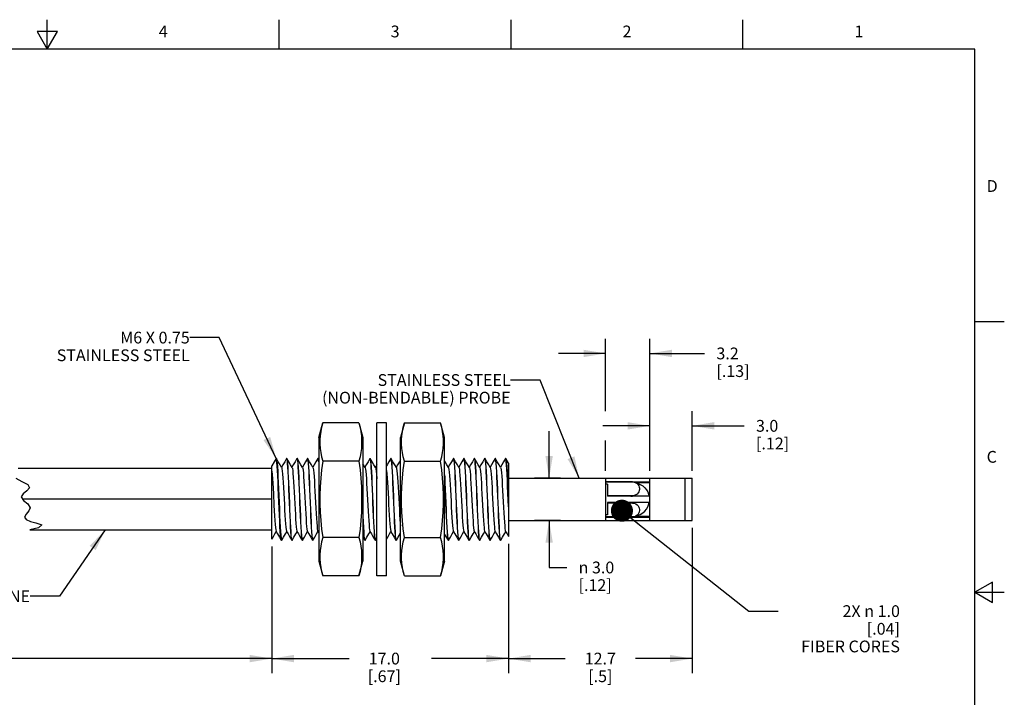
# Model space of a CAD drawing. Units: inches. Extents: x 0.4 to 16.6, y 0.6 to 10.4.
# Drawn here: x 8.3 to 16.6, y 4.6 to 10.4 of the extents above; entities that cross this region are included whole.
import ezdxf

# ---------------------------------------------------------------- set-up
doc = ezdxf.new("R2010")
doc.units = ezdxf.units.IN
doc.header["$LTSCALE"] = 0.935
doc.header["$MEASUREMENT"] = 0
doc.layers.get('0').update_dxf_attribs({"linetype": 'CONTINUOUS'})
for name, color, linetype in [('AXIS', 7, 'CONTINUOUS'), ('NOTES', 7, 'CONTINUOUS'), ('SCHEME_DIMS', 7, 'CONTINUOUS')]:
    doc.layers.add(name, color=color, linetype=linetype)
doc.styles.add('TEXTSTYLE_2', font='txt', dxfattribs={"width": 0.8})
doc.styles.add('TEXTSTYLE_6', font='gdt')
doc.dimstyles.new('DIMSTYLE_1', dxfattribs={"dimtxt": 0.1, "dimasz": 0.1875, "dimexe": 0.125, "dimexo": 0.0625, "dimgap": 0.1, "dimtad": 0, "dimtih": 1, "dimtoh": 1, "dimdec": 3, "dimlfac": 0.333333, "dimzin": 4, "dimdsep": 46, "dimtxsty": 'STANDARD', "dimblk": '_FILLED', "dimblk1": '_FILLED', "dimblk2": '_FILLED', "dimcen": 0.09, "dimadec": 0, "dimazin": 0, "dimtp": 0.1, "dimtm": 0.1, "dimtfac": 1, "dimtdec": 3, "dimtofl": 0, "dimtmove": 0, "dimatfit": 3, "dimldrblk": '_FILLED', "dimfxl": 1, "dimtolj": 1, "dimtzin": 4, "dimarcsym": 0})
doc.dimstyles.new('DIMSTYLE_2', dxfattribs={"dimtxt": 0.1, "dimasz": 0.1875, "dimexe": 0.125, "dimexo": 0.0625, "dimgap": 0.1, "dimtad": 0, "dimtih": 1, "dimtoh": 1, "dimdec": 1, "dimlfac": 0.333333, "dimzin": 4, "dimdsep": 46, "dimtxsty": 'STANDARD', "dimblk": '_FILLED', "dimblk1": '_FILLED', "dimblk2": '_FILLED', "dimcen": 0.09, "dimadec": 0, "dimazin": 0, "dimtp": 0.1, "dimtm": 0.1, "dimtfac": 1, "dimtdec": 1, "dimtofl": 0, "dimtmove": 0, "dimatfit": 3, "dimldrblk": '_FILLED', "dimfxl": 1, "dimtolj": 1, "dimtzin": 4, "dimarcsym": 0})
doc.dimstyles.get("Standard").update_dxf_attribs({"dimtxt": 0.1, "dimasz": 0.1875, "dimexe": 0.125, "dimexo": 0.0625, "dimgap": 0.09, "dimtad": 0, "dimtih": 1, "dimtoh": 1, "dimzin": 4, "dimdsep": 46, "dimtxsty": 'STANDARD', "dimblk": '_FILLED', "dimblk1": '_FILLED', "dimblk2": '_FILLED', "dimcen": 0.09, "dimadec": 0, "dimazin": 0, "dimtol": 1, "dimtp": 0.01, "dimtm": 0.01, "dimtfac": 1, "dimtofl": 0, "dimtmove": 0, "dimatfit": 3, "dimldrblk": '_FILLED', "dimfxl": 1, "dimtolj": 1, "dimtzin": 4, "dimarcsym": 0})

# ---------------------------------------------------------------- blocks, each defined once
blk = doc.blocks.new('_FILLED')
at = {"color": 0, "linetype": 'BYBLOCK'}
blk.add_solid([(0, 0), (-1, 0.167), (-1, -0.167)], dxfattribs=at)
blk = doc.blocks.new('*D0')
at = {"layer": 'SCHEME_DIMS', "color": 7, "linetype": 'CONTINUOUS'}
for p, q in [((1.2925, 5.9672), (1.2925, 4.886)), ((10.4082, 5.8881), (10.4082, 4.886)), ((1.2925, 4.936), (5.6003, 4.936)), ((10.4082, 4.936), (6.1003, 4.936)), ((1.2925, 4.886), (1.2925, 4.811)), ((10.4082, 4.886), (10.4082, 4.811))]:
    blk.add_line(p, q, dxfattribs=at)
at = {"layer": 'SCHEME_DIMS', "color": 7, "linetype": 'CONTINUOUS', "xscale": 0.1875, "yscale": 0.1875, "zscale": 0.1875, "rotation": 180}
blk.add_blockref('_FILLED', (1.2925, 4.936), dxfattribs=at)
at = {"layer": 'SCHEME_DIMS', "color": 7, "linetype": 'CONTINUOUS', "xscale": 0.1875, "yscale": 0.1875, "zscale": 0.1875}
blk.add_blockref('_FILLED', (10.4082, 4.936), dxfattribs=at)
at = {"layer": 'SCHEME_DIMS', "color": 7, "linetype": 'CONTINUOUS', "insert": (5.8503, 4.986), "char_height": 0.1, "width": 0.3, "attachment_point": 2, "line_spacing_factor": 0.9}
blk.add_mtext('"L"', dxfattribs=at)
blk = doc.blocks.new('*D1')
at = {"layer": 'SCHEME_DIMS', "color": 7, "linetype": 'CONTINUOUS'}
for p, q in [((10.4082, 5.8881), (10.4082, 4.811)), ((12.4182, 5.9107), (12.4182, 4.811)), ((10.4082, 4.936), (11.0632, 4.936)), ((12.4182, 4.936), (11.7632, 4.936))]:
    blk.add_line(p, q, dxfattribs=at)
at = {"layer": 'SCHEME_DIMS', "color": 7, "linetype": 'CONTINUOUS', "xscale": 0.1875, "yscale": 0.1875, "zscale": 0.1875, "rotation": 180}
blk.add_blockref('_FILLED', (10.4082, 4.936), dxfattribs=at)
at = {"layer": 'SCHEME_DIMS', "color": 7, "linetype": 'CONTINUOUS', "xscale": 0.1875, "yscale": 0.1875, "zscale": 0.1875}
blk.add_blockref('_FILLED', (12.4182, 4.936), dxfattribs=at)
at = {"layer": 'SCHEME_DIMS', "color": 7, "linetype": 'CONTINUOUS', "insert": (11.3632, 4.986), "char_height": 0.1, "width": 0.5, "attachment_point": 2, "line_spacing_factor": 0.9}
blk.add_mtext('17.0\\P[.67]', dxfattribs=at)
blk = doc.blocks.new('*D2')
at = {"layer": 'SCHEME_DIMS', "color": 7, "linetype": 'CONTINUOUS'}
for p, q in [((13.9782, 6.0452), (13.9782, 5.6852)), ((12.4182, 5.9107), (12.4182, 4.886)), ((13.9782, 5.8533), (13.9782, 4.886)), ((12.4182, 4.936), (12.8982, 4.936)), ((13.9782, 4.936), (13.4982, 4.936)), ((12.4182, 4.886), (12.4182, 4.811)), ((13.9782, 4.886), (13.9782, 4.811))]:
    blk.add_line(p, q, dxfattribs=at)
at = {"layer": 'SCHEME_DIMS', "color": 7, "linetype": 'CONTINUOUS', "xscale": 0.1875, "yscale": 0.1875, "zscale": 0.1875, "rotation": 180}
blk.add_blockref('_FILLED', (12.4182, 4.936), dxfattribs=at)
at = {"layer": 'SCHEME_DIMS', "color": 7, "linetype": 'CONTINUOUS', "xscale": 0.1875, "yscale": 0.1875, "zscale": 0.1875}
blk.add_blockref('_FILLED', (13.9782, 4.936), dxfattribs=at)
at = {"layer": 'SCHEME_DIMS', "color": 7, "linetype": 'CONTINUOUS', "insert": (13.1982, 4.986), "char_height": 0.1, "width": 0.4, "attachment_point": 2, "line_spacing_factor": 0.9}
blk.add_mtext('12.7\\P[.5]', dxfattribs=at)
blk = doc.blocks.new('*D3')
at = {"layer": 'SCHEME_DIMS', "color": 7, "linetype": 'CONTINUOUS'}
for p, q in [((13.6182, 6.5302), (13.6182, 7.0377)), ((13.9782, 6.5302), (13.9782, 7.0377)), ((13.6182, 6.9127), (13.2182, 6.9127)), ((13.9782, 6.9127), (14.4206, 6.9127))]:
    blk.add_line(p, q, dxfattribs=at)
at = {"layer": 'SCHEME_DIMS', "color": 7, "linetype": 'CONTINUOUS', "xscale": 0.1875, "yscale": 0.1875, "zscale": 0.1875}
blk.add_blockref('_FILLED', (13.6182, 6.9127), dxfattribs=at)
at = {"layer": 'SCHEME_DIMS', "color": 7, "linetype": 'CONTINUOUS', "xscale": 0.1875, "yscale": 0.1875, "zscale": 0.1875, "rotation": 180}
blk.add_blockref('_FILLED', (13.9782, 6.9127), dxfattribs=at)
at = {"layer": 'SCHEME_DIMS', "color": 7, "linetype": 'CONTINUOUS', "insert": (14.5206, 6.9627), "char_height": 0.1, "width": 0.5, "attachment_point": 1, "line_spacing_factor": 0.9}
blk.add_mtext('3.0\\P[.12]', dxfattribs=at)
blk = doc.blocks.new('*D4')
at = {"layer": 'SCHEME_DIMS', "color": 7, "linetype": 'CONTINUOUS'}
for p, q in [((13.2432, 7.0386), (13.2432, 7.6526)), ((13.6182, 6.5302), (13.6182, 7.6526)), ((13.2432, 7.5276), (12.8432, 7.5276)), ((13.6182, 7.5276), (14.0844, 7.5276)), ((13.2432, 6.5302), (13.2432, 6.7889))]:
    blk.add_line(p, q, dxfattribs=at)
at = {"layer": 'SCHEME_DIMS', "color": 7, "linetype": 'CONTINUOUS', "xscale": 0.1875, "yscale": 0.1875, "zscale": 0.1875}
blk.add_blockref('_FILLED', (13.2432, 7.5276), dxfattribs=at)
at = {"layer": 'SCHEME_DIMS', "color": 7, "linetype": 'CONTINUOUS', "xscale": 0.1875, "yscale": 0.1875, "zscale": 0.1875, "rotation": 180}
blk.add_blockref('_FILLED', (13.6182, 7.5276), dxfattribs=at)
at = {"layer": 'SCHEME_DIMS', "color": 7, "linetype": 'CONTINUOUS', "insert": (14.1844, 7.5776), "char_height": 0.1, "width": 0.5, "attachment_point": 1, "line_spacing_factor": 0.9}
blk.add_mtext('3.2\\P[.13]', dxfattribs=at)
blk = doc.blocks.new('*D5')
at = {"layer": 'SCHEME_DIMS', "color": 7, "linetype": 'CONTINUOUS'}
for p, q in [((12.7633, 6.4677), (12.7633, 6.8677)), ((12.8604, 6.4677), (12.6383, 6.4677)), ((12.8604, 6.1077), (12.6383, 6.1077)), ((12.7633, 6.1077), (12.7633, 5.7098)), ((12.7633, 5.7098), (12.9133, 5.7098))]:
    blk.add_line(p, q, dxfattribs=at)
at = {"layer": 'SCHEME_DIMS', "color": 7, "linetype": 'CONTINUOUS', "xscale": 0.1875, "yscale": 0.1875, "zscale": 0.1875}
for p, rotation in [((12.7633, 6.4677), 270), ((12.7633, 6.1077), 90)]:
    blk.add_blockref('_FILLED', p, dxfattribs=dict(at, rotation=rotation))
at = {"layer": 'SCHEME_DIMS', "color": 7, "linetype": 'CONTINUOUS', "insert": (13.0133, 5.7598), "char_height": 0.1, "width": 0.533333, "attachment_point": 1, "line_spacing_factor": 0.9, "style": 'TEXTSTYLE_6'}
blk.add_mtext('{\\Fgdt;n}\\Ftxt; 3.0\\P[.12]', dxfattribs=at)

msp = doc.modelspace()

# ---------------------------------------------------------------- linework, layer by layer
at = {"color": 7, "linetype": 'CONTINUOUS'}
for p, q in [((8.5, 10.112), (8.5, 10.362)), ((10.47, 10.112), (10.47, 10.362)), ((12.44, 10.112), (12.44, 10.362)), ((14.41, 10.112), (14.41, 10.362)), ((8.4134, 10.262), (8.5, 10.112)), ((8.5866, 10.262), (8.4134, 10.262)), ((8.5, 10.112), (8.5866, 10.262)), ((16.38, 10.112), (0.62, 10.112)), ((16.38, 0.887), (16.38, 10.112)), ((16.38, 7.7995), (16.63, 7.7995)), ((10.8061, 6.8127), (10.8395, 6.9373)), ((11.1477, 6.9373), (10.8395, 6.9373)), ((11.1477, 6.9373), (11.1811, 6.8127)), ((11.2992, 5.6381), (11.2992, 6.9373)), ((11.3819, 6.9373), (11.2992, 6.9373)), ((11.3819, 5.6381), (11.3819, 6.9373)), ((11.5334, 6.9373), (11.5, 6.8127)), ((11.5334, 6.9373), (11.8416, 6.9373)), ((11.875, 6.8127), (11.8416, 6.9373)), ((10.8061, 6.8127), (10.8061, 5.7627)), ((11.1811, 6.8127), (11.1811, 5.7627)), ((11.5, 5.7627), (11.5, 6.8127)), ((11.875, 5.7627), (11.875, 6.8127)), ((10.4436, 6.6344), (10.4282, 6.6077)), ((10.4446, 6.6352), (10.4436, 6.6344)), ((10.4462, 6.6331), (10.4446, 6.6352)), ((10.4462, 6.6352), (10.4472, 6.6344)), ((10.5322, 6.6344), (10.5332, 6.6352)), ((10.5332, 6.6352), (10.5355, 6.6305)), ((10.5358, 6.6344), (10.5348, 6.6352)), ((10.6208, 6.6344), (10.6218, 6.6352)), ((10.6218, 6.6352), (10.6241, 6.6305)), ((10.6244, 6.6344), (10.6234, 6.6352)), ((10.7094, 6.6344), (10.7104, 6.6352)), ((10.7104, 6.6352), (10.7127, 6.6305)), ((10.7129, 6.6344), (10.7119, 6.6352)), ((10.798, 6.6344), (10.7989, 6.6352)), ((10.7989, 6.6352), (10.8013, 6.6306)), ((10.8015, 6.6344), (10.8005, 6.6352)), ((10.8061, 6.6265), (10.8015, 6.6344)), ((11.1477, 6.6125), (10.8395, 6.6125)), ((11.1567, 6.6493), (11.1477, 6.6125)), ((11.2409, 6.6344), (11.2419, 6.6352)), ((11.2419, 6.6352), (11.2442, 6.6305)), ((11.2444, 6.6344), (11.2434, 6.6352)), ((11.418, 6.6344), (11.419, 6.6352)), ((11.419, 6.6352), (11.4213, 6.6305)), ((11.4216, 6.6344), (11.4206, 6.6352)), ((11.5334, 6.6125), (11.8416, 6.6125)), ((11.9495, 6.6344), (11.9505, 6.6352)), ((11.9505, 6.6352), (11.9529, 6.6304)), ((11.9531, 6.6344), (11.9521, 6.6352)), ((12.0381, 6.6344), (12.0391, 6.6352)), ((12.0391, 6.6352), (12.0414, 6.6305)), ((12.0417, 6.6344), (12.0407, 6.6352)), ((12.1267, 6.6344), (12.1277, 6.6352)), ((12.1277, 6.6352), (12.13, 6.6305)), ((12.1303, 6.6344), (12.1293, 6.6352)), ((12.2153, 6.6344), (12.2163, 6.6352)), ((12.2163, 6.6352), (12.2186, 6.6306)), ((12.2188, 6.6344), (12.2179, 6.6352)), ((12.3039, 6.6344), (12.3049, 6.6352)), ((12.3049, 6.6352), (12.3072, 6.6305)), ((12.3074, 6.6344), (12.3064, 6.6352)), ((12.3934, 6.6352), (12.3924, 6.6344)), ((12.3944, 6.6345), (12.3934, 6.6352)), ((12.3968, 6.6256), (12.3944, 6.6345)), ((12.395, 6.6352), (12.396, 6.6344)), ((12.4182, 6.5961), (12.396, 6.6344)), ((10.4082, 6.5494), (8.2518, 6.5494)), ((10.4282, 6.6077), (10.4082, 6.5732)), ((10.4082, 5.9503), (10.4082, 6.5732)), ((11.2992, 6.5821), (11.2869, 6.561)), ((12.4182, 6.5961), (12.4182, 5.9732)), ((8.233, 6.469), (8.2843, 6.4404)), ((12.4182, 6.4677), (13.9782, 6.4677)), ((13.2432, 6.4677), (13.2432, 6.1077)), ((13.6182, 6.1077), (13.6182, 6.4677)), ((13.9182, 6.1077), (13.9182, 6.4677)), ((13.9782, 6.1077), (13.9782, 6.4677)), ((8.2843, 6.4404), (8.3336, 6.4143)), ((8.3273, 6.3619), (8.2951, 6.3357)), ((8.3493, 6.3861), (8.3273, 6.3619)), ((8.3336, 6.4143), (8.3493, 6.3861)), ((13.2432, 6.4377), (13.6182, 6.4377)), ((13.2582, 6.4172), (13.2432, 6.4172)), ((13.2582, 6.4172), (13.2582, 6.3147)), ((13.4712, 6.4368), (13.4863, 6.4348)), ((13.494, 6.4317), (13.6182, 6.4317)), ((8.2951, 6.3357), (8.2781, 6.3091)), ((8.2781, 6.3091), (8.297, 6.2797)), ((10.4082, 6.2896), (8.2906, 6.2896)), ((8.297, 6.2797), (8.3335, 6.2499)), ((13.6126, 6.3147), (13.2582, 6.3147)), ((8.3335, 6.2499), (8.3537, 6.2175)), ((8.3537, 6.2175), (8.342, 6.1896)), ((13.6126, 6.2607), (13.2582, 6.2607)), ((13.2582, 6.2607), (13.2582, 6.1583)), ((8.3194, 6.1619), (8.3057, 6.1375)), ((8.3057, 6.1375), (8.3197, 6.1162)), ((8.342, 6.1896), (8.3194, 6.1619)), ((8.3197, 6.1162), (8.3574, 6.1011)), ((12.4182, 6.1077), (13.9782, 6.1077)), ((13.2582, 6.1583), (13.2432, 6.1583)), ((13.2432, 6.1377), (13.6182, 6.1377)), ((13.6182, 6.1437), (13.494, 6.1437)), ((8.4242, 6.0476), (8.3528, 6.0297)), ((8.3528, 6.0297), (10.4082, 6.0297)), ((8.3574, 6.1011), (8.4031, 6.0895)), ((8.4031, 6.0895), (8.4534, 6.0724)), ((8.4534, 6.0724), (8.4242, 6.0476)), ((10.4889, 5.9403), (10.4879, 5.9411)), ((10.4881, 5.9451), (10.4905, 5.9403)), ((10.4915, 5.9411), (10.4905, 5.9403)), ((10.5765, 5.9411), (10.5775, 5.9403)), ((10.5791, 5.9403), (10.5768, 5.9449)), ((10.5801, 5.9411), (10.5791, 5.9403)), ((10.6651, 5.9411), (10.6661, 5.9403)), ((10.6677, 5.9403), (10.6653, 5.945)), ((10.6686, 5.9411), (10.6677, 5.9403)), ((10.7537, 5.9411), (10.7547, 5.9403)), ((10.7562, 5.9403), (10.7539, 5.945)), ((10.7572, 5.9411), (10.7562, 5.9403)), ((10.7985, 6.0167), (10.8061, 6.0036)), ((11.1477, 5.963), (10.8395, 5.963)), ((11.1811, 5.9679), (11.1966, 5.9411)), ((11.1966, 5.9411), (11.1976, 5.9403)), ((11.1992, 5.9403), (11.1968, 5.945)), ((11.2001, 5.9411), (11.1992, 5.9403)), ((11.2852, 5.9411), (11.2862, 5.9403)), ((11.2877, 5.9403), (11.2854, 5.9449)), ((11.2887, 5.9411), (11.2877, 5.9403)), ((11.2887, 5.9411), (11.2992, 5.9592)), ((11.4623, 5.9411), (11.4633, 5.9403)), ((11.4649, 5.9403), (11.4626, 5.945)), ((11.4659, 5.9411), (11.4649, 5.9403)), ((11.4659, 5.9411), (11.4811, 5.9675)), ((11.4811, 5.9675), (11.5, 6)), ((11.5334, 5.963), (11.8416, 5.963)), ((11.9052, 5.9411), (11.9062, 5.9403)), ((11.9078, 5.9403), (11.9055, 5.9448)), ((11.9088, 5.9411), (11.9078, 5.9403)), ((11.9938, 5.9411), (11.9948, 5.9403)), ((11.9964, 5.9403), (11.9941, 5.9449)), ((11.9974, 5.9411), (11.9964, 5.9403)), ((12.0824, 5.9411), (12.0834, 5.9403)), ((12.085, 5.9403), (12.0827, 5.945)), ((12.086, 5.9411), (12.085, 5.9403)), ((12.171, 5.9411), (12.172, 5.9403)), ((12.1736, 5.9403), (12.1712, 5.945)), ((12.1746, 5.9411), (12.1736, 5.9403)), ((12.2596, 5.9411), (12.2606, 5.9403)), ((12.2621, 5.9403), (12.2598, 5.945)), ((12.2631, 5.9411), (12.2621, 5.9403)), ((12.3482, 5.9411), (12.3491, 5.9403)), ((12.3507, 5.9403), (12.3484, 5.9449)), ((12.3507, 5.9403), (12.3517, 5.9411)), ((10.8061, 5.7627), (10.8395, 5.6382)), ((11.1477, 5.6382), (11.1811, 5.7627)), ((11.5334, 5.6382), (11.5, 5.7627)), ((11.875, 5.7627), (11.8416, 5.6382)), ((11.1477, 5.6382), (10.8395, 5.6382)), ((11.3819, 5.6381), (11.2992, 5.6381)), ((11.5334, 5.6382), (11.8416, 5.6382)), ((16.53, 5.5861), (16.38, 5.4995)), ((16.53, 5.4129), (16.53, 5.5861)), ((16.38, 5.4995), (16.63, 5.4995)), ((16.38, 5.4995), (16.53, 5.4129))]:
    msp.add_line(p, q, dxfattribs=at)
for points in [[(10.8395, 6.9373), (10.8305, 6.9005), (10.8236, 6.8645), (10.8189, 6.8288), (10.8164, 6.7929), (10.8164, 6.7569), (10.8189, 6.721), (10.8236, 6.6852), (10.8305, 6.6493), (10.8395, 6.6125)], [(11.1477, 6.9373), (11.1567, 6.9005), (11.1636, 6.8645), (11.1683, 6.8288), (11.1707, 6.7929), (11.1707, 6.7569), (11.1683, 6.721), (11.1636, 6.6852), (11.1567, 6.6493)], [(11.5334, 6.6125), (11.5244, 6.6493), (11.5175, 6.6852), (11.5128, 6.721), (11.5103, 6.7569), (11.5103, 6.7929), (11.5128, 6.8288), (11.5175, 6.8645), (11.5244, 6.9005), (11.5334, 6.9373)], [(11.8416, 6.6125), (11.8506, 6.6493), (11.8575, 6.6852), (11.8622, 6.721), (11.8646, 6.7569), (11.8646, 6.7929), (11.8622, 6.8288), (11.8575, 6.8645), (11.8506, 6.9005), (11.8416, 6.9373)], [(10.4879, 5.9411), (10.4865, 5.9452), (10.4842, 5.9598), (10.4818, 5.9837), (10.4794, 6.0162), (10.477, 6.0563), (10.4747, 6.1031), (10.4723, 6.155), (10.4699, 6.2107), (10.4675, 6.2686), (10.4652, 6.3271), (10.4628, 6.3844), (10.4604, 6.4389), (10.458, 6.4893), (10.4557, 6.5339), (10.4533, 6.5715), (10.4509, 6.6011), (10.4485, 6.6218), (10.4462, 6.6331)], [(10.491, 6.5588), (10.4783, 6.5807), (10.4624, 6.608), (10.4472, 6.6344)], [(10.4472, 6.6344), (10.4482, 6.6319), (10.4505, 6.6191), (10.4529, 6.5971), (10.4552, 6.5666), (10.4576, 6.5283), (10.4599, 6.4833), (10.4623, 6.4329), (10.4646, 6.3785), (10.467, 6.3215), (10.4693, 6.2636), (10.4717, 6.2064), (10.474, 6.1514), (10.4764, 6.1003), (10.4787, 6.0543), (10.4811, 6.0148), (10.4834, 5.9829), (10.4858, 5.9594), (10.4881, 5.9451)], [(10.5322, 6.6344), (10.5168, 6.6077), (10.501, 6.5804), (10.4897, 6.561)], [(10.5355, 6.6305), (10.5379, 6.6162), (10.5402, 6.5928), (10.5426, 6.5614), (10.5449, 6.5226), (10.5472, 6.4776), (10.5495, 6.4275), (10.5518, 6.3737), (10.5542, 6.3168), (10.5565, 6.2587), (10.5589, 6.2018), (10.5612, 6.1479), (10.5635, 6.0979), (10.5658, 6.0529), (10.5681, 6.0141), (10.5704, 5.9827), (10.5728, 5.9593), (10.5752, 5.945), (10.5765, 5.9411)], [(10.5768, 5.9449), (10.5744, 5.9589), (10.5721, 5.982), (10.5698, 6.0131), (10.5675, 6.0518), (10.5651, 6.0975), (10.5628, 6.1482), (10.5604, 6.202), (10.5581, 6.2587), (10.5558, 6.3166), (10.5534, 6.3734), (10.5511, 6.4271), (10.5488, 6.4777), (10.5464, 6.5232), (10.5441, 6.5618), (10.5418, 6.593), (10.5395, 6.6163), (10.5371, 6.6305), (10.5358, 6.6344)], [(10.5795, 6.5588), (10.5668, 6.5807), (10.551, 6.608), (10.5358, 6.6344)], [(10.6208, 6.6344), (10.6054, 6.6077), (10.5896, 6.5804), (10.5783, 6.561)], [(10.6241, 6.6305), (10.6265, 6.6163), (10.6288, 6.593), (10.6311, 6.5618), (10.6334, 6.5232), (10.6358, 6.4777), (10.6381, 6.4271), (10.6404, 6.3734), (10.6428, 6.3166), (10.6451, 6.2587), (10.6474, 6.202), (10.6498, 6.1482), (10.6521, 6.0975), (10.6545, 6.0518), (10.6568, 6.0131), (10.6591, 5.982), (10.6614, 5.9589), (10.6638, 5.9449), (10.6651, 5.9411)], [(10.6653, 5.945), (10.663, 5.959), (10.6607, 5.9818), (10.6584, 6.0129), (10.656, 6.0518), (10.6537, 6.0978), (10.6513, 6.1488), (10.649, 6.2029), (10.6467, 6.2593), (10.6444, 6.3163), (10.642, 6.3727), (10.6397, 6.4267), (10.6374, 6.4778), (10.635, 6.5237), (10.6326, 6.5626), (10.6303, 6.5937), (10.628, 6.6165), (10.6257, 6.6305), (10.6244, 6.6344)], [(10.6681, 6.5588), (10.6554, 6.5807), (10.6396, 6.608), (10.6244, 6.6344)], [(10.7094, 6.6344), (10.694, 6.6077), (10.6782, 6.5804), (10.6669, 6.561)], [(10.7127, 6.6305), (10.715, 6.6165), (10.7173, 6.5937), (10.7196, 6.5626), (10.722, 6.5237), (10.7244, 6.4778), (10.7267, 6.4267), (10.729, 6.3727), (10.7314, 6.3163), (10.7337, 6.2593), (10.736, 6.2029), (10.7383, 6.1488), (10.7407, 6.0978), (10.743, 6.0518), (10.7454, 6.0129), (10.7477, 5.9818), (10.75, 5.959), (10.7523, 5.945), (10.7537, 5.9411)], [(10.7539, 5.945), (10.7516, 5.9592), (10.7492, 5.9825), (10.7469, 6.0137), (10.7446, 6.0523), (10.7422, 6.0979), (10.7399, 6.1485), (10.7376, 6.2023), (10.7353, 6.2591), (10.7329, 6.3169), (10.7306, 6.3736), (10.7283, 6.4274), (10.7259, 6.4781), (10.7236, 6.5237), (10.7212, 6.5625), (10.7189, 6.5935), (10.7166, 6.6166), (10.7143, 6.6306), (10.7129, 6.6344)], [(10.7567, 6.5588), (10.744, 6.5807), (10.7282, 6.608), (10.7129, 6.6344)], [(10.798, 6.6344), (10.7826, 6.6077), (10.7667, 6.5804), (10.7554, 6.561)], [(10.8013, 6.6306), (10.8036, 6.6166), (10.8059, 6.5935), (10.8061, 6.5913)], [(10.8061, 6.6075), (10.8052, 6.6162), (10.8029, 6.6305), (10.8015, 6.6344)], [(10.8395, 6.6125), (10.8305, 6.5389), (10.8236, 6.467), (10.8189, 6.3955), (10.8164, 6.3237), (10.8164, 6.2517), (10.8189, 6.1799), (10.8236, 6.1084), (10.8305, 6.0365), (10.8395, 5.963)], [(11.1477, 6.6125), (11.1567, 6.5389), (11.1636, 6.467), (11.1683, 6.3955), (11.1707, 6.3237), (11.1707, 6.2517), (11.1683, 6.1799), (11.1636, 6.1084), (11.1567, 6.0365), (11.1477, 5.963)], [(11.2409, 6.6344), (11.2255, 6.6077), (11.2097, 6.5804), (11.1984, 6.561)], [(11.2442, 6.6305), (11.2466, 6.6162), (11.2489, 6.5928), (11.2512, 6.5614), (11.2535, 6.5226), (11.2559, 6.4776), (11.2582, 6.4275), (11.2605, 6.3737), (11.2628, 6.3168), (11.2652, 6.2587), (11.2675, 6.2018), (11.2698, 6.1479), (11.2722, 6.0978), (11.2745, 6.0529), (11.2768, 6.0141), (11.2791, 5.9827), (11.2815, 5.9593), (11.2838, 5.945), (11.2852, 5.9411)], [(11.2529, 6.56), (11.251, 6.5862), (11.2491, 6.6073), (11.2472, 6.6228), (11.2453, 6.6321), (11.2444, 6.6344)], [(11.2882, 6.5588), (11.2755, 6.5807), (11.2597, 6.608), (11.2444, 6.6344)], [(11.418, 6.6344), (11.4026, 6.6077), (11.3868, 6.5804), (11.3819, 6.5719)], [(11.4213, 6.6305), (11.4237, 6.6165), (11.426, 6.5937), (11.4283, 6.5626), (11.4306, 6.5237), (11.433, 6.4778), (11.4354, 6.4267), (11.4377, 6.3727), (11.44, 6.3163), (11.4423, 6.2593), (11.4447, 6.2029), (11.447, 6.1488), (11.4493, 6.0978), (11.4517, 6.0518), (11.454, 6.0129), (11.4564, 5.9818), (11.4587, 5.959), (11.461, 5.945), (11.4623, 5.9411)], [(11.4626, 5.945), (11.4602, 5.9592), (11.4579, 5.9825), (11.4556, 6.0137), (11.4532, 6.0524), (11.4509, 6.0979), (11.4486, 6.1486), (11.4463, 6.2024), (11.4439, 6.2591), (11.4416, 6.317), (11.4392, 6.3736), (11.4369, 6.4274), (11.4346, 6.4781), (11.4322, 6.5238), (11.4299, 6.5625), (11.4276, 6.5936), (11.4252, 6.6166), (11.4229, 6.6306), (11.4216, 6.6344)], [(11.4654, 6.5588), (11.4527, 6.5807), (11.4368, 6.608), (11.4216, 6.6344)], [(11.5, 6.6229), (11.4912, 6.6077), (11.4754, 6.5804), (11.4641, 6.561)], [(11.5334, 5.963), (11.5244, 6.0366), (11.5175, 6.1084), (11.5128, 6.18), (11.5103, 6.2518), (11.5103, 6.3237), (11.5128, 6.3955), (11.5175, 6.4671), (11.5244, 6.5389), (11.5334, 6.6125)], [(11.8416, 5.963), (11.8506, 6.0366), (11.8575, 6.1084), (11.8622, 6.18), (11.8646, 6.2518), (11.8646, 6.3237), (11.8622, 6.3955), (11.8575, 6.4671), (11.8506, 6.5389), (11.8416, 6.6125)], [(11.9083, 6.5588), (11.8956, 6.5807), (11.8798, 6.608), (11.875, 6.6163)], [(11.9495, 6.6344), (11.9341, 6.6077), (11.9183, 6.5804), (11.907, 6.561)], [(11.9529, 6.6304), (11.9552, 6.6159), (11.9576, 6.5921), (11.96, 6.5603), (11.9623, 6.5211), (11.9646, 6.4755), (11.9669, 6.4249), (11.9693, 6.3705), (11.9716, 6.313), (11.974, 6.2545), (11.9764, 6.1973), (11.9787, 6.1434), (11.981, 6.0934)], [(11.9969, 6.5588), (11.9842, 6.5807), (11.9683, 6.608), (11.9531, 6.6344)], [(11.9941, 5.9449), (11.9918, 5.9589), (11.9894, 5.9819), (11.9871, 6.0129), (11.9848, 6.0517), (11.9824, 6.0973), (11.9801, 6.1481), (11.9778, 6.2018), (11.9754, 6.2584), (11.9731, 6.3162), (11.9708, 6.373), (11.9684, 6.4268), (11.9661, 6.4775), (11.9638, 6.5231), (11.9614, 6.5618), (11.9591, 6.593), (11.9568, 6.6163), (11.9544, 6.6305), (11.9531, 6.6344)], [(12.0381, 6.6344), (12.0227, 6.6077), (12.0069, 6.5804), (11.9956, 6.561)], [(12.0414, 6.6305), (12.0438, 6.6163), (12.0461, 6.593), (12.0484, 6.5618), (12.0508, 6.5231), (12.0531, 6.4775), (12.0554, 6.4268), (12.0578, 6.373), (12.0601, 6.3162), (12.0624, 6.2584), (12.0648, 6.2018), (12.0671, 6.1481), (12.0694, 6.0973), (12.0718, 6.0517), (12.0741, 6.0129), (12.0764, 5.9819), (12.0788, 5.9589), (12.0811, 5.9449), (12.0824, 5.9411)], [(12.0855, 6.5588), (12.0727, 6.5807), (12.0569, 6.608), (12.0417, 6.6344)], [(12.0827, 5.945), (12.0803, 5.959), (12.078, 5.9818), (12.0757, 6.0129), (12.0734, 6.0518), (12.071, 6.0977), (12.0686, 6.1488), (12.0663, 6.2028), (12.064, 6.2592), (12.0617, 6.3163), (12.0594, 6.3727), (12.057, 6.4267), (12.0547, 6.4778), (12.0523, 6.5237), (12.05, 6.5626), (12.0477, 6.5937), (12.0453, 6.6165), (12.043, 6.6305), (12.0417, 6.6344)], [(12.1267, 6.6344), (12.1113, 6.6077), (12.0955, 6.5804), (12.0842, 6.561)], [(12.13, 6.6305), (12.1323, 6.6165), (12.1347, 6.5937), (12.137, 6.5626), (12.1393, 6.5237), (12.1417, 6.4778), (12.144, 6.4267), (12.1464, 6.3727), (12.1487, 6.3163), (12.151, 6.2592), (12.1533, 6.2028), (12.1556, 6.1488), (12.158, 6.0977), (12.1604, 6.0518), (12.1627, 6.0129), (12.165, 5.9818), (12.1673, 5.959), (12.1697, 5.945), (12.171, 5.9411)], [(12.1712, 5.945), (12.1689, 5.9592), (12.1665, 5.9825), (12.1642, 6.0137), (12.1619, 6.0524), (12.1596, 6.098), (12.1572, 6.1486), (12.1549, 6.2025), (12.1526, 6.2592), (12.1502, 6.317), (12.1479, 6.3736), (12.1456, 6.4274), (12.1432, 6.4781), (12.1409, 6.5238), (12.1386, 6.5625), (12.1362, 6.5936), (12.1339, 6.6166), (12.1316, 6.6306), (12.1303, 6.6344)], [(12.174, 6.5588), (12.1613, 6.5807), (12.1455, 6.608), (12.1303, 6.6344)], [(12.2153, 6.6344), (12.1999, 6.6077), (12.1841, 6.5804), (12.1728, 6.561)], [(12.2186, 6.6306), (12.2209, 6.6166), (12.2232, 6.5936), (12.2256, 6.5625), (12.2279, 6.5238), (12.2302, 6.4781), (12.2326, 6.4274), (12.2349, 6.3736), (12.2372, 6.317), (12.2396, 6.2592), (12.2419, 6.2025), (12.2442, 6.1486), (12.2466, 6.098), (12.2489, 6.0524), (12.2512, 6.0137), (12.2535, 5.9825), (12.2559, 5.9592), (12.2582, 5.945), (12.2596, 5.9411)], [(12.2626, 6.5588), (12.2499, 6.5807), (12.2341, 6.608), (12.2188, 6.6344)], [(12.2598, 5.945), (12.2575, 5.9593), (12.2551, 5.9827), (12.2528, 6.0141), (12.2505, 6.0529), (12.2481, 6.0979), (12.2458, 6.148), (12.2435, 6.2018), (12.2412, 6.2587), (12.2388, 6.3168), (12.2365, 6.3737), (12.2342, 6.4276), (12.2318, 6.4777), (12.2295, 6.5226), (12.2272, 6.5614), (12.2249, 6.5928), (12.2225, 6.6162), (12.2202, 6.6305), (12.2188, 6.6344)], [(12.3039, 6.6344), (12.2885, 6.6077), (12.2726, 6.5804), (12.2614, 6.561)], [(12.3072, 6.6305), (12.3095, 6.6162), (12.3119, 6.5928), (12.3142, 6.5614), (12.3165, 6.5226), (12.3188, 6.4777), (12.3212, 6.4276), (12.3235, 6.3737), (12.3258, 6.3168), (12.3282, 6.2587), (12.3305, 6.2018), (12.3328, 6.148), (12.3351, 6.0979), (12.3375, 6.0529), (12.3398, 6.0141), (12.3421, 5.9827), (12.3445, 5.9593), (12.3468, 5.945), (12.3482, 5.9411)], [(12.3484, 5.9449), (12.3461, 5.9589), (12.3438, 5.9819), (12.3414, 6.0129), (12.3391, 6.0517), (12.3368, 6.0974), (12.3344, 6.1481), (12.3321, 6.2018), (12.3298, 6.2584), (12.3274, 6.3163), (12.3251, 6.373), (12.3228, 6.4268), (12.3204, 6.4775), (12.3181, 6.5231), (12.3158, 6.5618), (12.3135, 6.593), (12.3111, 6.6163), (12.3088, 6.6305), (12.3074, 6.6344)], [(12.3512, 6.5588), (12.3385, 6.5807), (12.3227, 6.608), (12.3074, 6.6344)], [(12.3924, 6.6344), (12.377, 6.6077), (12.3612, 6.5804), (12.3499, 6.561)], [(12.396, 6.6344), (12.3972, 6.6309), (12.3996, 6.6172), (12.4019, 6.5946), (12.4042, 6.5637), (12.4066, 6.5253), (12.4089, 6.4804), (12.4112, 6.4303), (12.4135, 6.3764), (12.4159, 6.32), (12.4182, 6.2627)], [(12.4182, 6.2241), (12.4158, 6.2824), (12.4134, 6.3408), (12.411, 6.3978), (12.4087, 6.4516), (12.4063, 6.5008), (12.4039, 6.5439), (12.4015, 6.5797), (12.3991, 6.6072), (12.3968, 6.6256)], [(10.4082, 6.5264), (10.4107, 6.4994), (10.4132, 6.4656), (10.4157, 6.4261), (10.4183, 6.3822), (10.4208, 6.3353)], [(10.491, 6.5588), (10.4914, 6.558), (10.4939, 6.5479), (10.4964, 6.5295), (10.4989, 6.5035), (10.5015, 6.4705), (10.504, 6.4318), (10.5065, 6.3884), (10.509, 6.3418), (10.5115, 6.2935), (10.5141, 6.245), (10.5166, 6.1979), (10.5191, 6.1536), (10.5216, 6.1137), (10.5242, 6.0792), (10.5267, 6.0514), (10.5292, 6.0312), (10.5317, 6.0191), (10.5327, 6.0167)], [(10.5795, 6.5588), (10.5821, 6.5498), (10.5847, 6.5325), (10.5872, 6.5074), (10.5897, 6.4754), (10.5922, 6.4373), (10.5947, 6.3945), (10.5973, 6.3483), (10.5998, 6.3001), (10.6023, 6.2516), (10.6048, 6.2042), (10.6074, 6.1594), (10.6099, 6.1188), (10.6124, 6.0835), (10.6149, 6.0548), (10.6174, 6.0335), (10.62, 6.0203), (10.6213, 6.0167)], [(10.6681, 6.5588), (10.6704, 6.5514), (10.6729, 6.5352), (10.6754, 6.511), (10.678, 6.4797), (10.6805, 6.4423), (10.683, 6.4), (10.6855, 6.354), (10.6881, 6.306), (10.6906, 6.2573), (10.6931, 6.2096), (10.6956, 6.1645), (10.6982, 6.1232), (10.7007, 6.0873), (10.7032, 6.0577), (10.7057, 6.0355), (10.7083, 6.0213), (10.7099, 6.0167)], [(10.7567, 6.5588), (10.7587, 6.5525), (10.7613, 6.537), (10.7638, 6.5136), (10.7663, 6.4829), (10.7688, 6.4461), (10.7714, 6.4041), (10.7739, 6.3584), (10.7764, 6.3105), (10.7789, 6.2619), (10.7815, 6.214), (10.784, 6.1686), (10.7865, 6.1269), (10.789, 6.0904), (10.7916, 6.0602), (10.7941, 6.0372), (10.7966, 6.0223), (10.7985, 6.0167)], [(11.1996, 6.5588), (11.1869, 6.5807), (11.1811, 6.5908)], [(11.1996, 6.5588), (11.2005, 6.5568), (11.203, 6.5453), (11.2055, 6.5255), (11.208, 6.4981), (11.2106, 6.464), (11.2131, 6.4243), (11.2156, 6.3802), (11.2181, 6.3331), (11.2207, 6.2846), (11.2232, 6.2362), (11.2257, 6.1894), (11.2282, 6.1458), (11.2308, 6.1067), (11.2333, 6.0734), (11.2358, 6.047), (11.2383, 6.0282), (11.2409, 6.0178), (11.2414, 6.0167)], [(11.2854, 5.9449), (11.2831, 5.9588), (11.2808, 5.9816), (11.2785, 6.0125), (11.2762, 6.051), (11.2738, 6.0964), (11.2715, 6.1468), (11.2692, 6.2003), (11.2669, 6.2567), (11.2645, 6.3143), (11.2622, 6.3709), (11.2599, 6.4247), (11.2575, 6.4754), (11.2552, 6.5211), (11.2529, 6.56)], [(11.2882, 6.5588), (11.2888, 6.5575), (11.2913, 6.5467), (11.2939, 6.5277), (11.2964, 6.501)], [(11.3819, 6.5323), (11.3822, 6.5298), (11.3847, 6.5038), (11.3873, 6.4709), (11.3898, 6.4321), (11.3923, 6.3887), (11.3948, 6.3421), (11.3974, 6.2937), (11.3999, 6.2452), (11.4024, 6.198), (11.4049, 6.1537), (11.4075, 6.1136), (11.41, 6.0792), (11.4125, 6.0514), (11.415, 6.0311), (11.4176, 6.0191), (11.4186, 6.0167)], [(11.4654, 6.5588), (11.468, 6.5494), (11.4706, 6.5319), (11.4731, 6.5065), (11.4756, 6.4742), (11.4781, 6.4359), (11.4807, 6.3929), (11.4832, 6.3466), (11.4857, 6.2983), (11.4882, 6.2497), (11.4908, 6.2023), (11.4933, 6.1577), (11.4958, 6.1172), (11.4983, 6.0821), (11.5, 6.0634)], [(11.894, 6.0934), (11.8917, 6.1434), (11.8894, 6.1973), (11.887, 6.2545), (11.8846, 6.313), (11.8823, 6.3705), (11.8799, 6.4249), (11.8776, 6.4755), (11.8753, 6.5211), (11.875, 6.5261)], [(11.9083, 6.5588), (11.9098, 6.5547), (11.9123, 6.5411), (11.9148, 6.5193), (11.9173, 6.4902), (11.9199, 6.4545), (11.9224, 6.4136), (11.9249, 6.3686), (11.9274, 6.321), (11.93, 6.2724), (11.9325, 6.2242), (11.935, 6.1781), (11.9375, 6.1355)], [(11.9969, 6.5588), (11.9981, 6.5556), (12.0006, 6.5427), (12.0032, 6.5217), (12.0057, 6.4932), (12.0082, 6.4581), (12.0107, 6.4176), (12.0133, 6.3729), (12.0158, 6.3255), (12.0183, 6.2769), (12.0208, 6.2287), (12.0234, 6.1823), (12.0259, 6.1393), (12.0284, 6.1011), (12.0309, 6.0688), (12.0335, 6.0435), (12.036, 6.026), (12.0386, 6.0167)], [(12.0855, 6.5588), (12.0865, 6.5563), (12.089, 6.5443), (12.0915, 6.524), (12.094, 6.4961), (12.0966, 6.4616), (12.0991, 6.4216), (12.1016, 6.3772), (12.1041, 6.33), (12.1067, 6.2815), (12.1092, 6.2331), (12.1117, 6.1865), (12.1142, 6.1432), (12.1168, 6.1044), (12.1193, 6.0715), (12.1218, 6.0456), (12.1243, 6.0273), (12.1269, 6.0174), (12.1272, 6.0167)], [(12.174, 6.5588), (12.1748, 6.557), (12.1773, 6.5457), (12.1799, 6.5262), (12.1824, 6.499), (12.1849, 6.4651), (12.1874, 6.4255), (12.19, 6.3815), (12.1925, 6.3345), (12.195, 6.286), (12.1975, 6.2376), (12.2001, 6.1908), (12.2026, 6.147), (12.2051, 6.1078), (12.2076, 6.0743), (12.2101, 6.0477), (12.2127, 6.0287), (12.2152, 6.018), (12.2158, 6.0167)], [(12.2626, 6.5588), (12.2631, 6.5578), (12.2656, 6.5476), (12.2681, 6.5292), (12.2706, 6.5032), (12.2731, 6.4705), (12.2756, 6.4321), (12.2781, 6.3891), (12.2806, 6.343), (12.2831, 6.2951), (12.2856, 6.2469), (12.2881, 6.2001), (12.2906, 6.156), (12.2931, 6.116), (12.2956, 6.0815), (12.2981, 6.0534), (12.3006, 6.0327), (12.3031, 6.0199), (12.3044, 6.0167)], [(12.3512, 6.5588), (12.3532, 6.5528), (12.3557, 6.5378), (12.3582, 6.5149), (12.3607, 6.4849), (12.3632, 6.4488), (12.3657, 6.4075), (12.3682, 6.3625), (12.3707, 6.3152), (12.3732, 6.2669), (12.3757, 6.2194), (12.3782, 6.174), (12.3807, 6.1321), (12.3832, 6.0952), (12.3857, 6.0643), (12.3882, 6.0404), (12.3907, 6.0242), (12.393, 6.0167)], [(11.2964, 6.501), (11.2989, 6.4675), (11.2992, 6.4631)], [(11.875, 6.496), (11.8759, 6.4781), (11.8783, 6.4274), (11.8806, 6.3736), (11.8829, 6.317), (11.8852, 6.2592), (11.8876, 6.2024), (11.8899, 6.1486), (11.8922, 6.0979), (11.8946, 6.0524), (11.8969, 6.0137), (11.8992, 5.9825), (11.9016, 5.9592), (11.9039, 5.945), (11.9052, 5.9411)], [(13.4863, 6.4348), (13.4995, 6.4296), (13.5103, 6.422), (13.5186, 6.4129), (13.5245, 6.403), (13.5283, 6.3929), (13.53, 6.3828), (13.53, 6.3727), (13.5283, 6.3626), (13.5245, 6.3525), (13.5186, 6.3426), (13.5103, 6.3335), (13.4995, 6.3259), (13.4863, 6.3206), (13.4712, 6.3187)], [(13.5021, 6.4277), (13.5137, 6.4253), (13.5379, 6.4153), (13.5589, 6.4019), (13.5762, 6.3862), (13.59, 6.3691), (13.6004, 6.3513), (13.6079, 6.333), (13.6126, 6.3147)], [(10.4208, 6.3353), (10.4258, 6.2385), (10.4283, 6.1917), (10.4309, 6.1479), (10.4334, 6.1086), (10.4359, 6.075), (10.4384, 6.0482), (10.441, 6.0291), (10.4435, 6.0182), (10.4441, 6.0167)], [(13.4504, 6.3187), (13.4561, 6.3166), (13.4712, 6.3147)], [(13.4504, 6.2568), (13.4561, 6.2589), (13.4712, 6.2607)], [(13.4712, 6.2568), (13.4863, 6.2548), (13.4995, 6.2496), (13.5103, 6.242), (13.5186, 6.2329), (13.5245, 6.223), (13.5283, 6.2129), (13.53, 6.2028), (13.53, 6.1927), (13.5283, 6.1826), (13.5245, 6.1725), (13.5186, 6.1626), (13.5103, 6.1535), (13.4995, 6.1459)], [(13.5021, 6.1477), (13.5137, 6.1502), (13.5379, 6.1601), (13.5589, 6.1735), (13.5762, 6.1893), (13.59, 6.2064), (13.6004, 6.2242), (13.6079, 6.2425), (13.6126, 6.2607)], [(11.1968, 5.945), (11.1945, 5.9593), (11.1921, 5.9827), (11.1898, 6.0141), (11.1875, 6.0529), (11.1852, 6.0978), (11.1828, 6.1479), (11.1811, 6.1888)], [(11.1811, 6.1519), (11.1812, 6.1485), (11.1836, 6.0979), (11.1859, 6.0524), (11.1882, 6.0137), (11.1905, 5.9825), (11.1929, 5.9592), (11.1952, 5.945), (11.1966, 5.9411)], [(11.9375, 6.1355), (11.9401, 6.0978), (11.9426, 6.0661), (11.9451, 6.0415), (11.9476, 6.0248), (11.9501, 6.0167)], [(13.4995, 6.1459), (13.4863, 6.1406), (13.4712, 6.1387)], [(11.9055, 5.9448), (11.9032, 5.9587), (11.9009, 5.9814), (11.8986, 6.0119), (11.8963, 6.0495), (11.894, 6.0934)], [(11.981, 6.0934), (11.9833, 6.0495), (11.9856, 6.0119), (11.9879, 5.9814), (11.9902, 5.9587), (11.9925, 5.9448), (11.9938, 5.9411)], [(10.4082, 5.9502), (10.4181, 5.9675), (10.434, 5.9948), (10.4454, 6.0145)], [(10.4441, 6.0167), (10.4567, 5.995), (10.4725, 5.9677), (10.4879, 5.9411)], [(10.4915, 5.9411), (10.5067, 5.9675), (10.5225, 5.9948), (10.534, 6.0145)], [(10.5327, 6.0167), (10.5453, 5.995), (10.5611, 5.9677), (10.5765, 5.9411)], [(10.5801, 5.9411), (10.5953, 5.9675), (10.6111, 5.9948), (10.6226, 6.0145)], [(10.6213, 6.0167), (10.6339, 5.995), (10.6497, 5.9677), (10.6651, 5.9411)], [(10.6686, 5.9411), (10.6839, 5.9675), (10.6997, 5.9948), (10.7112, 6.0145)], [(10.7099, 6.0167), (10.7224, 5.995), (10.7383, 5.9677), (10.7537, 5.9411)], [(10.7572, 5.9411), (10.7725, 5.9675), (10.7883, 5.9948), (10.7997, 6.0145)], [(10.8395, 5.963), (10.8305, 5.9262), (10.8236, 5.8903), (10.8189, 5.8545), (10.8164, 5.8186), (10.8164, 5.7826), (10.8189, 5.7467), (10.8236, 5.7109), (10.8305, 5.675), (10.8395, 5.6382)], [(11.1477, 5.963), (11.1567, 5.9262), (11.1636, 5.8903), (11.1683, 5.8545), (11.1707, 5.8186), (11.1707, 5.7826), (11.1683, 5.7467), (11.1636, 5.7109), (11.1567, 5.675), (11.1477, 5.6382)], [(11.2001, 5.9411), (11.2154, 5.9675), (11.2312, 5.9948), (11.2427, 6.0145)], [(11.2414, 6.0167), (11.2539, 5.995), (11.2698, 5.9677), (11.2852, 5.9411)], [(11.3819, 5.949), (11.3926, 5.9675), (11.4084, 5.9948), (11.4198, 6.0145)], [(11.4186, 6.0167), (11.4311, 5.995), (11.4469, 5.9677), (11.4623, 5.9411)], [(11.5334, 5.6382), (11.5244, 5.675), (11.5175, 5.711), (11.5128, 5.7467), (11.5103, 5.7826), (11.5103, 5.8186), (11.5128, 5.8545), (11.5175, 5.8903), (11.5244, 5.9262), (11.5334, 5.963)], [(11.8416, 5.6382), (11.8506, 5.675), (11.8575, 5.711), (11.8622, 5.7467), (11.8646, 5.7826), (11.8646, 5.8186), (11.8622, 5.8545), (11.8575, 5.8903), (11.8506, 5.9262), (11.8416, 5.963)], [(11.875, 5.9934), (11.8898, 5.9677), (11.9052, 5.9411)], [(11.9088, 5.9411), (11.9241, 5.9675), (11.9399, 5.9948), (11.9513, 6.0145)], [(11.9501, 6.0167), (11.9626, 5.995), (11.9784, 5.9677), (11.9938, 5.9411)], [(11.9974, 5.9411), (12.0126, 5.9675), (12.0284, 5.9948), (12.0399, 6.0145)], [(12.0386, 6.0167), (12.0512, 5.995), (12.067, 5.9677), (12.0824, 5.9411)], [(12.086, 5.9411), (12.1012, 5.9675), (12.117, 5.9948), (12.1285, 6.0145)], [(12.1272, 6.0167), (12.1398, 5.995), (12.1556, 5.9677), (12.171, 5.9411)], [(12.1746, 5.9411), (12.1898, 5.9675), (12.2056, 5.9948), (12.2171, 6.0145)], [(12.2158, 6.0167), (12.2284, 5.995), (12.2442, 5.9677), (12.2596, 5.9411)], [(12.2631, 5.9411), (12.2784, 5.9675), (12.2942, 5.9948), (12.3056, 6.0145)], [(12.3044, 6.0167), (12.3169, 5.995), (12.3327, 5.9677), (12.3482, 5.9411)], [(12.3517, 5.9411), (12.367, 5.9675), (12.3828, 5.9948), (12.3942, 6.0145)], [(12.393, 6.0167), (12.4055, 5.995), (12.4182, 5.9732)]]:
    msp.add_lwpolyline(points, dxfattribs=at)
at = {"layer": 'AXIS', "color": 7, "linetype": 'CONTINUOUS'}
for p, q in [((10.4462, 6.6352), (10.4446, 6.6352)), ((10.5348, 6.6352), (10.5332, 6.6352)), ((10.6234, 6.6352), (10.6218, 6.6352)), ((10.7119, 6.6352), (10.7104, 6.6352)), ((10.8005, 6.6352), (10.7989, 6.6352)), ((11.2434, 6.6352), (11.2419, 6.6352)), ((11.4206, 6.6352), (11.419, 6.6352)), ((11.9521, 6.6352), (11.9505, 6.6352)), ((12.0407, 6.6352), (12.0391, 6.6352)), ((12.1293, 6.6352), (12.1277, 6.6352)), ((12.2179, 6.6352), (12.2163, 6.6352)), ((12.3064, 6.6352), (12.3049, 6.6352)), ((12.395, 6.6352), (12.3934, 6.6352)), ((13.4712, 6.4368), (13.2432, 6.4368)), ((13.4712, 6.3187), (13.2582, 6.3187)), ((13.4712, 6.2568), (13.2582, 6.2568)), ((13.4712, 6.1387), (13.2432, 6.1387)), ((10.4905, 5.9403), (10.4889, 5.9403)), ((10.5791, 5.9403), (10.5775, 5.9403)), ((10.6677, 5.9403), (10.6661, 5.9403)), ((10.7562, 5.9403), (10.7547, 5.9403)), ((11.1992, 5.9403), (11.1976, 5.9403)), ((11.2877, 5.9403), (11.2862, 5.9403)), ((11.4649, 5.9403), (11.4633, 5.9403)), ((11.9078, 5.9403), (11.9062, 5.9403)), ((11.9964, 5.9403), (11.9948, 5.9403)), ((12.085, 5.9403), (12.0834, 5.9403)), ((12.1736, 5.9403), (12.172, 5.9403)), ((12.2621, 5.9403), (12.2606, 5.9403)), ((12.3507, 5.9403), (12.3491, 5.9403))]:
    msp.add_line(p, q, dxfattribs=at)

# ---------------------------------------------------------------- texts
at = {"color": 7, "linetype": 'CONTINUOUS', "char_height": 0.1, "width": 0.08, "line_spacing_factor": 0.9, "style": 'TEXTSTYLE_2'}
for s, insert, attachment_point in [('4', (9.485, 10.312), 2), ('3', (11.455, 10.312), 2), ('2', (13.425, 10.312), 2), ('1', (15.395, 10.312), 2), ('D', (16.48, 8.9995), 1), ('C', (16.48, 6.6995), 1)]:
    msp.add_mtext(s, dxfattribs=dict(at, insert=insert, attachment_point=attachment_point))
at = {"layer": 'NOTES', "color": 7, "linetype": 'CONTINUOUS', "char_height": 0.1, "attachment_point": 3, "line_spacing_factor": 0.9}
for s, insert, width in [('M6 X 0.75 \\PSTAINLESS STEEL', (9.7105, 7.7121), 1.5), ('STAINLESS STEEL \\P(NON-BENDABLE) PROBE', (12.4363, 7.3518), 2), ('POLYETHYLENE ', (8.3537, 5.5155), 1.3), (' 2X \\Fgdt;{\\Fgdt;n}\\Ftxt; 1.0 \\P[.04]\\PFIBER CORES', (15.7434, 5.3892), 1.1)]:
    msp.add_mtext(s, dxfattribs=dict(at, insert=insert, width=width))

# ---------------------------------------------------------------- dimensions: what is measured, and where the dimension line sits
at = {"layer": 'SCHEME_DIMS', "color": 7, "linetype": 'CONTINUOUS'}
for base, p1, p2, picture, middle in [((13.2432, 7.5276), (13.6182, 6.4677), (13.2432, 6.4677), '*D4', (14.4344, 7.4526)), ((13.6182, 6.9127), (13.9782, 6.4677), (13.6182, 6.4677), '*D3', (14.7706, 6.8377))]:
    dim = msp.add_linear_dim(base=base, p1=p1, p2=p2, angle=180, dimstyle='DIMSTYLE_2', dxfattribs=at)
    dim.commit()
    dim.dimension.update_dxf_attribs({"geometry": picture, "text_midpoint": middle, "dimtype": 160})
dim = msp.add_linear_dim(base=(12.7633, 6.1077), p1=(12.5758, 6.4677), p2=(12.5758, 6.1077), angle=270, text='%%c <>', dimstyle='DIMSTYLE_2', dxfattribs=at)
dim.commit()
dim.dimension.update_dxf_attribs({"geometry": '*D5', "text_midpoint": (13.38, 5.6348), "dimtype": 160})
for base, p1, p2, text, picture, middle in [((13.9782, 4.936), (12.4182, 5.9732), (13.9782, 6.1077), '12.7\\P[.5]', '*D2', (13.1982, 4.861)), ((10.4082, 4.936), (1.2925, 6.0297), (10.4082, 5.9506), '"L"', '*D0', (5.8503, 4.936))]:
    dim = msp.add_linear_dim(base=base, p1=p1, p2=p2, text=text, dimstyle='DIMSTYLE_1', dxfattribs=at)
    dim.commit()
    dim.dimension.update_dxf_attribs({"geometry": picture, "text_midpoint": middle, "dimtype": 160})
dim = msp.add_linear_dim(base=(12.4182, 4.936), p1=(10.4082, 5.9506), p2=(12.4182, 5.9732), dimstyle='DIMSTYLE_2', dxfattribs=at)
dim.commit()
dim.dimension.update_dxf_attribs({"geometry": '*D1', "text_midpoint": (11.4132, 4.861), "dimtype": 160})

# ---------------------------------------------------------------- leaders
at = {"layer": 'NOTES', "color": 7, "linetype": 'CONTINUOUS'}
for points, override in [([(10.4453, 6.6352), (9.9609, 7.6621), (9.7105, 7.6621)], {"dimtad": 0}), ([(13.0185, 6.4677), (12.6863, 7.3018), (12.4363, 7.3018)], {"dimtad": 0}), ([(13.3817, 6.1917), (14.4601, 5.3392), (14.7101, 5.3392)], {"dimtad": 0, "dimldrblk": 'DOT'}), ([(8.9921, 6.0297), (8.6037, 5.4655), (8.3537, 5.4655)], {"dimtad": 0})]:
    msp.add_leader(points, dimstyle='STANDARD', override=override, dxfattribs=at)

doc.saveas('drawing.dxf')
